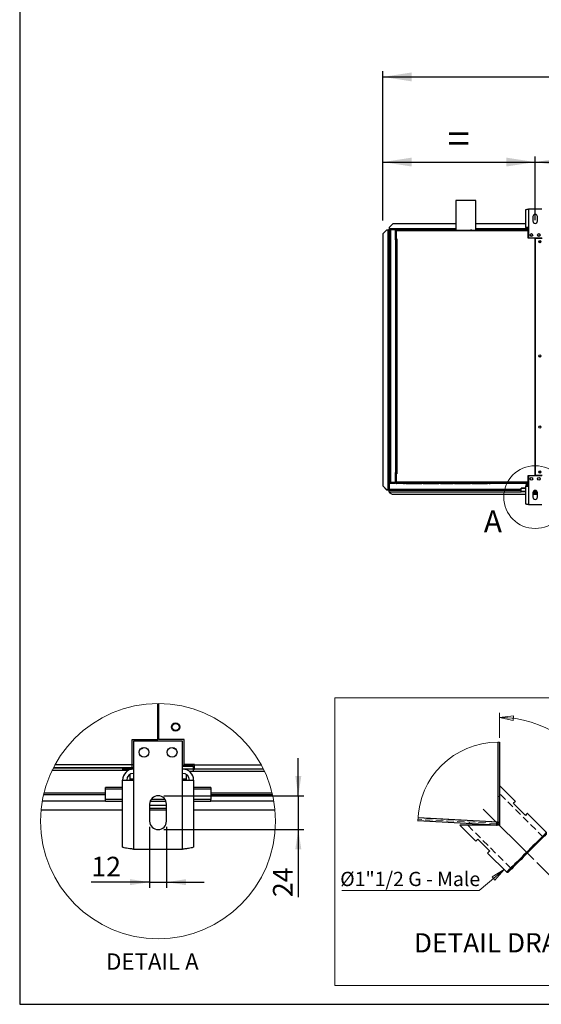
# Model space of a CAD drawing. Units: millimetres. Extents: x 5 to 414, y 3 to 291.
# Drawn here: x 5 to 98, y 6 to 181 of the extents above; entities that cross this region are included whole.
import ezdxf

# ---------------------------------------------------------------- set-up
doc = ezdxf.new("R2010")
doc.units = ezdxf.units.MM
doc.linetypes.add('CENTERX2', pattern=[20.32, 12.7, -2.54, 2.54, -2.54])
doc.linetypes.add('HIDDEN', pattern=[1.905, 1.27, -0.635])
doc.layers.add('GEOMETRY', color=7, linetype='Continuous')
doc.layers.add('TITLE', color=7, linetype='Continuous')
doc.styles.add('SLDTEXTSTYLE0', font='TXT', dxfattribs={"width": 0.605})
doc.dimstyles.new('SLDDIMSTYLE0', dxfattribs={"dimtxt": 5.136637, "dimasz": 3.5, "dimexe": 0, "dimexo": 0.0625, "dimgap": 1.284159, "dimtad": 1, "dimdec": 0, "dimlfac": 15, "dimrnd": 1e-09, "dimzin": 12, "dimdsep": 46, "dimtxsty": 'SLDTEXTSTYLE0', "dimsah": 1, "dimcen": 0.09, "dimadec": 0, "dimazin": 3, "dimtol": 1, "dimtp": 10, "dimtm": 10, "dimtfac": 1, "dimtdec": 0, "dimtofl": 0, "dimtmove": 0, "dimatfit": 3, "dimfxl": 0, "dimfrac": 2, "dimtolj": 1, "dimarcsym": 0})
doc.dimstyles.new('SLDDIMSTYLE2', dxfattribs={"dimtxt": 5.136637, "dimasz": 3.5, "dimexe": 0, "dimexo": 0.0625, "dimgap": 1.284159, "dimtad": 1, "dimdec": 0, "dimlfac": 15, "dimrnd": 1e-09, "dimzin": 12, "dimdsep": 46, "dimtxsty": 'SLDTEXTSTYLE0', "dimsah": 1, "dimcen": 0.09, "dimadec": 0, "dimazin": 3, "dimtol": 1, "dimtp": 10, "dimtm": 10, "dimtfac": 1, "dimtdec": 0, "dimtofl": 0, "dimtmove": 0, "dimatfit": 3, "dimfxl": 0, "dimfrac": 2, "dimtolj": 1, "dimtzin": 12, "dimarcsym": 0})
doc.dimstyles.new('SLDDIMSTYLE3', dxfattribs={"dimtxt": 5.136637, "dimasz": 3.5, "dimexe": 0, "dimexo": 0.0625, "dimgap": 1.284159, "dimtad": 1, "dimdec": 0, "dimlfac": 15, "dimrnd": 1e-09, "dimzin": 12, "dimdsep": 46, "dimtxsty": 'SLDTEXTSTYLE0', "dimsah": 1, "dimcen": 0.09, "dimadec": 0, "dimazin": 3, "dimtol": 1, "dimtp": 2, "dimtm": 2, "dimtfac": 1, "dimtdec": 0, "dimtofl": 0, "dimtmove": 0, "dimatfit": 3, "dimfxl": 0, "dimfrac": 2, "dimtolj": 1, "dimarcsym": 0})
doc.dimstyles.new('SLDDIMSTYLE5', dxfattribs={"dimtxt": 3.5, "dimasz": 3.5, "dimexe": 0, "dimexo": 0.0625, "dimgap": 0.875, "dimtad": 1, "dimdec": 1, "dimlfac": 4, "dimrnd": 1e-09, "dimzin": 12, "dimdsep": 46, "dimtxsty": 'SLDTEXTSTYLE0', "dimsah": 1, "dimcen": 0.09, "dimadec": 0, "dimazin": 3, "dimtfac": 1, "dimtdec": 1, "dimtmove": 0, "dimatfit": 0, "dimfxl": 0, "dimfrac": 2, "dimtolj": 1, "dimtzin": 12, "dimarcsym": 0})

# ---------------------------------------------------------------- blocks, each defined once
blk = doc.blocks.new('SW_NOTE_0')
at = {"color": 0, "linetype": 'Continuous', "lineweight": 18, "insert": (0, 4.42), "char_height": 3.429, "attachment_point": 1, "style": 'SLDTEXTSTYLE0'}
blk.add_mtext('DETAIL DRAIN', dxfattribs=at)
blk = doc.blocks.new('SW_NOTE_0_1')
at = {"color": 0, "linetype": 'Continuous', "lineweight": 18, "insert": (0, 3.27), "char_height": 2.54, "attachment_point": 1, "style": 'SLDTEXTSTYLE0'}
blk.add_mtext('Ø1"1/2 G - Male', dxfattribs=at)
blk = doc.blocks.new('SW_NOTE_0_2')
at = {"color": 0, "linetype": 'Continuous', "lineweight": 18, "insert": (3.02, 1.25), "char_height": 2.54, "attachment_point": 1, "rotation": 292.5, "style": 'SLDTEXTSTYLE0'}
blk.add_mtext('135°', dxfattribs=at)
blk = doc.blocks.new('Block_IS')
at = {"color": 7, "linetype": 'Continuous', "lineweight": 18}
for p, q in [((91.35, 48.2), (35.82, 48.2)), ((35.82, 48.2), (35.82, -2.97)), ((91.35, 48.2), (91.35, -2.97)), ((91.35, -2.97), (35.82, -2.97))]:
    blk.add_line(p, q, dxfattribs=at)
at = {"color": 179, "linetype": 'Continuous', "lineweight": 18}
for p, q in [((65.18, 41.1), (65.18, 45.52)), ((65.18, 44.72), (67.67, 44.98)), ((67.62, 44.16), (65.18, 44.72)), ((65.18, 44.72), (67.65, 44.57)), ((67.62, 44.16), (67.67, 44.98)), ((61.55, 13.91), (65.99, 17.64)), ((65.99, 17.64), (63.86, 16.35)), ((65.99, 17.64), (63.86, 16.35)), ((64.35, 15.77), (65.99, 17.64)), ((64.35, 15.77), (65.99, 17.64)), ((71.83, 18.88), (79.33, 11.38)), ((63.86, 16.35), (64.35, 15.77)), ((63.86, 16.35), (64.35, 15.77)), ((78.76, 11.95), (80.08, 14.07)), ((80.7, 13.53), (80.08, 14.07)), ((37.12, 13.91), (61.55, 13.91)), ((78.76, 11.95), (80.39, 13.8)), ((80.7, 13.53), (78.76, 11.95))]:
    blk.add_line(p, q, dxfattribs=at)
at = {"color": 179, "linetype": 'Continuous', "lineweight": 25}
for p, q in [((64.87, 40.31), (64.87, 26.08)), ((64.88, 40.31), (64.88, 26.09)), ((65.18, 40.3), (65.18, 26.09)), ((68.01, 29.77), (65.18, 32.59)), ((67.66, 29.41), (67.81, 29.57)), ((69.78, 27.29), (67.66, 29.41)), ((67.81, 29.57), (67.92, 29.68)), ((67.92, 29.68), (67.99, 29.74)), ((67.99, 29.74), (68.01, 29.77)), ((64.87, 26.08), (50.66, 26.83)), ((69.93, 27.44), (69.78, 27.29)), ((70.04, 27.56), (69.93, 27.44)), ((70.11, 27.62), (70.04, 27.56)), ((70.13, 27.65), (70.11, 27.62)), ((73.53, 24.25), (70.13, 27.65)), ((64.62, 25.55), (50.65, 26.29)), ((58.11, 25.52), (60.94, 22.7)), ((65.18, 25.52), (58.11, 25.52)), ((64.88, 26.09), (65.18, 26.09)), ((65.18, 26.09), (65.18, 25.52)), ((60.96, 22.72), (61.03, 22.78)), ((61.03, 22.78), (61.14, 22.9)), ((61.14, 22.9), (61.3, 23.05)), ((61.3, 23.05), (63.42, 20.93)), ((72.22, 22.94), (71.88, 22.6)), ((72.5, 22.94), (72.18, 22.62)), ((72.53, 23.25), (72.22, 22.94)), ((72.78, 23.22), (72.5, 22.94)), ((72.8, 23.53), (72.53, 23.25)), ((73.02, 23.46), (72.78, 23.22)), ((73.04, 23.76), (72.8, 23.53)), ((73.22, 23.66), (73.02, 23.46)), ((73.23, 23.95), (73.04, 23.76)), ((73.37, 23.81), (73.22, 23.66)), ((73.37, 24.1), (73.23, 23.95)), ((73.47, 24.2), (73.37, 24.1)), ((73.47, 23.91), (73.37, 23.81)), ((73.52, 24.24), (73.47, 24.2)), ((73.52, 23.96), (73.47, 23.91)), ((73.53, 24.25), (73.52, 24.24)), ((73.53, 23.97), (73.52, 23.96)), ((73.53, 23.97), (73.53, 24.25)), ((60.94, 22.7), (60.96, 22.72)), ((70.66, 21.09), (70.24, 20.68)), ((70.72, 21.44), (70.31, 21.03)), ((71.06, 21.5), (70.66, 21.09)), ((71.13, 21.85), (70.72, 21.44)), ((71.46, 21.9), (71.06, 21.5)), ((71.51, 22.24), (71.13, 21.85)), ((71.83, 22.27), (71.46, 21.9)), ((71.88, 22.6), (71.51, 22.24)), ((72.18, 22.62), (71.83, 22.27)), ((63.09, 20.6), (63.06, 20.57)), ((63.06, 20.57), (66.46, 17.18)), ((63.15, 20.66), (63.09, 20.6)), ((63.26, 20.77), (63.15, 20.66)), ((63.42, 20.93), (63.26, 20.77)), ((68.66, 19.39), (68.29, 19.01)), ((69.01, 19.45), (68.62, 19.06)), ((69.06, 19.78), (68.66, 19.39)), ((69.41, 19.85), (69.01, 19.45)), ((69.47, 20.19), (69.06, 19.78)), ((69.82, 20.26), (69.41, 19.85)), ((69.89, 20.61), (69.47, 20.19)), ((70.24, 20.68), (69.82, 20.26)), ((70.31, 21.03), (69.89, 20.61)), ((66.85, 17.57), (66.68, 17.4)), ((67.06, 17.78), (66.85, 17.57)), ((67.14, 17.58), (66.97, 17.41)), ((67.31, 18.04), (67.06, 17.78)), ((67.36, 17.8), (67.14, 17.58)), ((67.61, 18.33), (67.31, 18.04)), ((67.63, 18.07), (67.36, 17.8)), ((67.93, 18.65), (67.61, 18.33)), ((67.93, 18.37), (67.63, 18.07)), ((68.29, 19.01), (67.93, 18.65)), ((68.26, 18.7), (67.93, 18.37)), ((68.62, 19.06), (68.26, 18.7)), ((66.48, 17.2), (66.46, 17.18)), ((66.46, 17.18), (66.74, 17.18)), ((66.56, 17.28), (66.48, 17.2)), ((66.68, 17.4), (66.56, 17.28)), ((66.77, 17.21), (66.74, 17.18)), ((66.84, 17.28), (66.77, 17.21)), ((66.97, 17.41), (66.84, 17.28))]:
    blk.add_line(p, q, dxfattribs=at)
at = {"color": 179, "linetype": 'CENTERX2', "lineweight": 18}
blk.add_line((71.27, 19.44), (60.52, 30.19), dxfattribs=at)
at = {"color": 179, "linetype": 'HIDDEN', "lineweight": 18}
for p, q in [((65.18, 30.65), (64.88, 30.65)), ((72.96, 23.4), (65.18, 31.18)), ((64.63, 25.85), (50.65, 26.59)), ((64.87, 26.08), (50.66, 26.83)), ((59.53, 25.52), (67.31, 17.75)), ((59.81, 26.11), (59.79, 25.81)), ((64.62, 25.55), (64.63, 25.85)), ((65.02, 25.7), (64.81, 25.92)), ((65.03, 25.71), (64.81, 25.92)), ((65.03, 25.71), (64.81, 25.92)), ((65.02, 25.7), (64.81, 25.92)), ((64.81, 25.92), (64.81, 25.92))]:
    blk.add_line(p, q, dxfattribs=at)
at = {"color": 179, "linetype": 'Continuous', "lineweight": 18}
for centre, radius, start, end in [((65.18, 25.52), 19.2, 315, 90), ((64.87, 26.08), 14.23, 90, 179.1753), ((64.87, 26.08), 14.22, 88.7346, 89.9433)]:
    blk.add_arc(centre, radius, start, end, dxfattribs=at)
at = {"color": 179, "linetype": 'Continuous', "lineweight": 25}
for points, knots in [([(64.62, 25.55), (64.69, 25.56), (64.84, 25.57), (65.03, 25.69), (65.16, 25.87), (65.18, 26.02), (65.18, 26.09)], [0, 0, 0, 0, 0.250003, 0.499999, 0.749999, 1, 1, 1, 1]), ([(64.87, 26.08), (64.85, 26.02), (64.81, 25.91), (64.76, 25.75), (64.71, 25.64), (64.66, 25.56), (64.63, 25.56), (64.62, 25.55)], [0, 0, 0, 0, 0.31916, 0.602641, 0.820354, 0.956119, 1, 1, 1, 1]), ([(64.82, 25.94), (64.84, 25.96), (64.88, 26), (64.88, 26.06), (64.88, 26.09)], [0, 0, 0, 0, 0.426238, 1, 1, 1, 1])]:
    blk.add_open_spline(points, degree=3, knots=knots, dxfattribs=at)
at = {"color": 179, "linetype": 'HIDDEN', "lineweight": 18}
for points, knots in [([(64.87, 26.08), (64.85, 26.05), (64.81, 25.99), (64.75, 25.91), (64.69, 25.86), (64.65, 25.86), (64.63, 25.85)], [0, 0, 0, 0, 0.352442, 0.629962, 0.848831, 1, 1, 1, 1]), ([(64.63, 25.85), (64.66, 25.86), (64.73, 25.86), (64.8, 25.9), (64.82, 25.93), (64.82, 25.94)], [0, 0, 0, 0, 0.443045, 0.88608, 1, 1, 1, 1])]:
    blk.add_open_spline(points, degree=3, knots=knots, dxfattribs=at)
at = {"color": 7, "linetype": 'Continuous', "lineweight": 18}
for name, p in [('SW_NOTE_0_2', (81.57, 36.1)), ('SW_NOTE_0_1', (36.8, 13.97)), ('SW_NOTE_0', (49.93, 1.9))]:
    blk.add_blockref(name, p, dxfattribs=at)
blk = doc.blocks.new('_D_3')
at = {"layer": 'GEOMETRY'}
for p, q in [((69.94, 145.32), (69.94, 171.89)), ((204.21, 145.18), (204.21, 171.89)), ((69.94, 170.89), (204.21, 170.89))]:
    blk.add_line(p, q, dxfattribs=at)
for points in [[(69.94, 170.89), (75.08, 170.1), (75.08, 171.68)], [(204.21, 170.89), (199.07, 171.68), (199.07, 170.1)]]:
    blk.add_solid(points, dxfattribs=at)
at = {"layer": 'GEOMETRY', "char_height": 5.292, "attachment_point": 1, "style": 'SLDTEXTSTYLE0'}
for s, insert in [('2014', (122.4, 177.71)), ('±10', (140.06, 177.71))]:
    blk.add_mtext(s, dxfattribs=dict(at, insert=insert))
blk = doc.blocks.new('_D_4')
at = {"layer": 'GEOMETRY'}
for p, q in [((69.94, 145.32), (69.94, 156.73)), ((97.07, 145.41), (97.07, 156.73)), ((69.94, 155.73), (97.07, 155.73))]:
    blk.add_line(p, q, dxfattribs=at)
for points in [[(69.94, 155.73), (75.08, 154.94), (75.08, 156.52)], [(97.07, 155.73), (91.94, 156.52), (91.94, 154.94)]]:
    blk.add_solid(points, dxfattribs=at)
at = {"layer": 'GEOMETRY', "insert": (81.45, 162.55), "char_height": 5.29, "attachment_point": 1, "style": 'SLDTEXTSTYLE0'}
blk.add_mtext('=', dxfattribs=at)
blk = doc.blocks.new('_D_6')
at = {"layer": 'GEOMETRY'}
for p, q in [((97.07, 145.41), (97.07, 156.73)), ((177.07, 145.74), (177.07, 156.73)), ((97.07, 155.73), (177.07, 155.73))]:
    blk.add_line(p, q, dxfattribs=at)
for points in [[(97.07, 155.73), (102.21, 154.94), (102.21, 156.52)], [(177.07, 155.73), (171.94, 156.52), (171.94, 154.94)]]:
    blk.add_solid(points, dxfattribs=at)
at = {"layer": 'GEOMETRY', "char_height": 5.292, "attachment_point": 1, "style": 'SLDTEXTSTYLE0'}
for s, insert in [('±2', (142.02, 162.55)), ('1200', (124.36, 162.55))]:
    blk.add_mtext(s, dxfattribs=dict(at, insert=insert))
blk = doc.blocks.new('_D_13')
at = {"layer": 'GEOMETRY'}
for p, q in [((28.42, 37.42), (28.42, 26.55)), ((31.42, 37.42), (31.42, 26.55)), ((28.42, 27.55), (18.02, 27.55)), ((28.42, 27.55), (31.42, 27.55)), ((31.42, 27.55), (38.15, 27.55))]:
    blk.add_line(p, q, dxfattribs=at)
for points in [[(28.42, 27.55), (24.92, 28.09), (24.92, 27.02)], [(31.42, 27.55), (34.92, 27.02), (34.92, 28.09)]]:
    blk.add_solid(points, dxfattribs=at)
at = {"layer": 'GEOMETRY', "insert": (18.02, 32.07), "char_height": 3.5, "attachment_point": 1, "style": 'SLDTEXTSTYLE0'}
blk.add_mtext('12', dxfattribs=at)
blk = doc.blocks.new('_D_14')
at = {"layer": 'GEOMETRY'}
for p, q in [((54.89, 42.92), (54.89, 49.65)), ((30.92, 42.92), (55.89, 42.92)), ((54.89, 42.92), (54.89, 36.92)), ((30.92, 36.92), (55.89, 36.92)), ((54.89, 36.92), (54.89, 24.88))]:
    blk.add_line(p, q, dxfattribs=at)
for points in [[(54.89, 42.92), (55.43, 46.42), (54.36, 46.42)], [(54.89, 36.92), (54.36, 33.42), (55.43, 33.42)]]:
    blk.add_solid(points, dxfattribs=at)
at = {"layer": 'GEOMETRY', "insert": (50.38, 24.88), "char_height": 3.5, "attachment_point": 1, "rotation": 90, "style": 'SLDTEXTSTYLE0'}
blk.add_mtext('24', dxfattribs=at)

msp = doc.modelspace()

# ---------------------------------------------------------------- linework, layer by layer
at = {"color": 7, "linetype": 'Continuous', "lineweight": 25}
for p, q in [((82.939, 148.89), (82.939, 143.623)), ((86.539, 148.89), (82.939, 148.89)), ((86.539, 143.623), (86.539, 148.89)), ((95.386, 144.076), (95.386, 147.254)), ((95.906, 147.356), (95.906, 144.076)), ((98.239, 147.356), (95.906, 147.356)), ((96.673, 146.022), (96.673, 145.222)), ((97.473, 145.222), (97.473, 146.022)), ((71.011, 143.79), (71.011, 143.69)), ((71.011, 143.79), (71.073, 143.79)), ((71.739, 144.756), (71.073, 144.09)), ((71.073, 144.09), (71.073, 143.856)), ((71.073, 143.856), (71.073, 143.69)), ((71.306, 143.706), (71.306, 143.752)), ((71.306, 143.752), (72.097, 143.752)), ((71.339, 143.756), (71.339, 143.823)), ((72.206, 143.823), (71.339, 143.823)), ((72.206, 143.756), (71.339, 143.756)), ((82.939, 144.756), (71.739, 144.756)), ((72.206, 143.823), (72.206, 143.756)), ((72.206, 143.823), (72.406, 143.823)), ((72.206, 143.756), (72.406, 143.756)), ((72.406, 143.756), (72.406, 143.823)), ((72.406, 143.823), (73.439, 143.823)), ((72.406, 143.756), (73.439, 143.756)), ((73.439, 143.756), (73.439, 143.823)), ((73.439, 143.823), (73.706, 143.823)), ((73.439, 143.756), (73.706, 143.756)), ((73.706, 143.756), (73.706, 143.823)), ((95.386, 144.756), (86.539, 144.756)), ((95.906, 144.076), (95.386, 144.076)), ((95.906, 144.076), (95.906, 142.222)), ((70.606, 143.62), (69.939, 142.953)), ((69.939, 142.953), (69.939, 98.086)), ((70.839, 143.62), (70.606, 143.62)), ((70.839, 143.62), (70.839, 97.42)), ((70.906, 143.685), (71.006, 143.685)), ((70.906, 143.685), (70.906, 143.619)), ((71.006, 143.685), (71.006, 143.614)), ((71.006, 143.614), (71.006, 97.42)), ((71.011, 143.69), (71.073, 143.69)), ((71.011, 143.69), (71.011, 143.69)), ((71.206, 143.69), (71.073, 143.69)), ((71.073, 143.62), (71.073, 97.42)), ((71.206, 98.69), (71.206, 143.69)), ((71.339, 143.709), (71.339, 98.67)), ((72.206, 143.709), (71.339, 143.709)), ((72.206, 143.709), (72.206, 98.67)), ((82.939, 143.69), (72.206, 143.69)), ((72.233, 143.556), (72.299, 143.556)), ((72.233, 143.423), (72.233, 143.556)), ((72.233, 142.023), (72.233, 143.423)), ((72.299, 143.423), (72.233, 143.423)), ((72.233, 142.023), (72.299, 142.023)), ((72.233, 141.89), (72.233, 142.023)), ((72.286, 143.374), (72.299, 143.377)), ((72.299, 143.324), (72.286, 143.374)), ((72.299, 143.556), (72.299, 143.49)), ((72.299, 143.49), (72.299, 142.056)), ((72.371, 143.49), (72.299, 143.49)), ((72.299, 142.023), (72.299, 142.056)), ((72.299, 142.056), (72.466, 142.056)), ((72.299, 100.29), (72.299, 142.023)), ((72.299, 142.023), (72.433, 142.023)), ((95.406, 143.49), (72.371, 143.49)), ((73.606, 143.623), (72.433, 143.623)), ((72.433, 142.023), (72.433, 100.29)), ((72.466, 142.023), (72.433, 142.023)), ((72.466, 142.056), (72.466, 142.023)), ((73.606, 143.623), (73.806, 143.623)), ((74.073, 143.623), (73.806, 143.623)), ((74.073, 143.623), (76.873, 143.623)), ((77.139, 143.623), (76.873, 143.623)), ((77.139, 143.623), (79.939, 143.623)), ((80.206, 143.623), (79.939, 143.623)), ((80.206, 143.623), (82.473, 143.623)), ((82.739, 143.623), (82.473, 143.623)), ((82.739, 143.623), (85.539, 143.623)), ((85.806, 143.623), (85.539, 143.623)), ((85.806, 143.623), (88.606, 143.623)), ((95.557, 143.69), (86.539, 143.69)), ((88.873, 143.623), (88.606, 143.623)), ((88.873, 143.623), (89.073, 143.623)), ((95.406, 143.623), (89.073, 143.623)), ((95.406, 143.623), (95.406, 143.49)), ((95.65, 143.623), (95.406, 143.623)), ((95.406, 143.556), (95.673, 143.556)), ((95.906, 143.49), (95.406, 143.49)), ((95.673, 143.556), (95.673, 143.49)), ((95.673, 143.556), (95.906, 143.556)), ((95.906, 143.356), (95.839, 143.356)), ((95.839, 142.156), (95.839, 143.356)), ((97.056, 142.156), (95.839, 142.156)), ((95.906, 142.222), (98.239, 142.222)), ((97.056, 99.956), (97.056, 142.156)), ((97.089, 142.156), (97.089, 99.956)), ((97.089, 142.156), (98.306, 142.156)), ((72.206, 141.89), (72.299, 141.89)), ((97.089, 138.823), (97.056, 138.823)), ((97.056, 138.157), (97.089, 138.157)), ((97.089, 135.489), (97.056, 135.489)), ((97.056, 134.823), (97.089, 134.823)), ((97.089, 132.156), (97.056, 132.156)), ((97.056, 131.49), (97.089, 131.49)), ((72.299, 100.49), (72.206, 100.49)), ((72.233, 100.09), (72.233, 100.49)), ((72.299, 100.09), (72.233, 100.09)), ((72.233, 98.69), (72.233, 100.09)), ((72.433, 100.29), (72.299, 100.29)), ((72.299, 100.256), (72.299, 98.623)), ((72.466, 100.256), (72.299, 100.256)), ((72.433, 100.29), (72.466, 100.29)), ((72.466, 100.29), (72.466, 100.256)), ((95.839, 99.956), (97.056, 99.956)), ((95.839, 98.623), (95.839, 99.956)), ((98.306, 99.956), (97.089, 99.956)), ((71.306, 98.673), (71.306, 98.628)), ((71.306, 98.628), (72.097, 98.628)), ((72.206, 98.67), (71.339, 98.67)), ((71.339, 98.623), (71.339, 98.556)), ((71.339, 98.623), (72.206, 98.623)), ((71.339, 98.556), (72.206, 98.556)), ((72.206, 98.556), (72.206, 98.623)), ((72.299, 98.623), (72.206, 98.623)), ((72.318, 98.556), (72.206, 98.556)), ((72.233, 98.69), (72.299, 98.69)), ((72.233, 98.623), (72.233, 98.69)), ((72.299, 98.789), (72.286, 98.739)), ((72.286, 98.739), (72.299, 98.735)), ((72.299, 98.623), (95.839, 98.623)), ((72.371, 98.623), (72.371, 98.756)), ((95.906, 98.756), (72.371, 98.756)), ((95.406, 98.623), (72.371, 98.623)), ((73.606, 98.49), (72.433, 98.49)), ((73.606, 98.49), (73.806, 98.49)), ((74.073, 98.49), (73.806, 98.49)), ((74.073, 98.49), (76.873, 98.49)), ((77.139, 98.49), (76.873, 98.49)), ((77.139, 98.49), (79.939, 98.49)), ((80.206, 98.49), (79.939, 98.49)), ((80.206, 98.49), (82.473, 98.49)), ((82.739, 98.49), (82.473, 98.49)), ((82.739, 98.49), (85.539, 98.49)), ((85.806, 98.49), (85.539, 98.49)), ((85.806, 98.49), (88.606, 98.49)), ((88.873, 98.49), (88.606, 98.49)), ((88.873, 98.49), (89.073, 98.49)), ((95.406, 98.49), (89.073, 98.49)), ((95.406, 98.49), (95.406, 98.623)), ((95.906, 98.623), (95.406, 98.623)), ((95.406, 98.556), (95.673, 98.556)), ((95.651, 98.49), (95.406, 98.49)), ((95.673, 98.556), (95.673, 98.623)), ((95.906, 98.556), (95.673, 98.556)), ((95.739, 98.31), (95.739, 98.076)), ((98.239, 99.89), (95.906, 99.89)), ((95.906, 99.89), (95.906, 98.036)), ((69.939, 98.086), (70.606, 97.42)), ((69.939, 98.083), (69.939, 98.086)), ((70.606, 97.416), (69.939, 98.083)), ((70.606, 97.42), (70.839, 97.42)), ((70.606, 97.42), (70.606, 97.416)), ((70.606, 97.416), (70.839, 97.416)), ((70.839, 97.416), (70.839, 97.42)), ((70.906, 97.361), (70.906, 97.42)), ((70.906, 97.361), (71.006, 97.361)), ((70.946, 97.42), (71.006, 97.42)), ((71.006, 97.361), (71.006, 97.42)), ((71.011, 97.356), (71.073, 97.356)), ((71.011, 97.256), (71.011, 97.356)), ((71.011, 97.256), (71.073, 97.256)), ((71.073, 97.356), (94.573, 97.356)), ((71.073, 97.045), (71.073, 97.356)), ((71.073, 97.045), (71.073, 96.89)), ((71.073, 96.89), (71.606, 96.623)), ((71.606, 96.623), (95.386, 96.623)), ((95.386, 97.691), (94.573, 97.691)), ((94.573, 97.613), (94.573, 97.691)), ((94.573, 97.116), (94.573, 97.613)), ((95.386, 97.116), (94.573, 97.116)), ((94.573, 97.014), (94.573, 97.116)), ((95.386, 97.014), (94.573, 97.014)), ((95.386, 94.858), (95.386, 98.036)), ((95.386, 98.036), (95.906, 98.036)), ((95.739, 98.076), (95.739, 98.036)), ((95.906, 98.036), (95.906, 94.756)), ((96.673, 96.89), (96.673, 96.09)), ((97.473, 96.823), (96.673, 96.823)), ((97.473, 96.69), (96.673, 96.69)), ((96.673, 96.623), (97.473, 96.623)), ((97.453, 97.014), (96.692, 97.014)), ((97.402, 97.116), (96.743, 97.116)), ((97.473, 96.09), (97.473, 96.89)), ((95.906, 94.756), (98.239, 94.756)), ((29.856, 52.921), (29.856, 59.348)), ((29.981, 59.348), (29.981, 52.921)), ((25.293, 52.921), (29.856, 52.921)), ((25.293, 47.921), (25.293, 52.921)), ((34.293, 52.671), (25.543, 52.671)), ((25.543, 52.671), (25.543, 45.721)), ((34.543, 52.921), (29.981, 52.921)), ((34.293, 45.721), (34.293, 52.671)), ((34.543, 48.471), (34.543, 52.921)), ((23.668, 47.421), (11.025, 47.421)), ((23.668, 47.921), (11.271, 47.921)), ((11.271, 47.921), (25.293, 47.921)), ((25.543, 48.421), (11.535, 48.421)), ((23.668, 47.421), (23.668, 47.921)), ((25.543, 47.921), (23.668, 47.921)), ((23.668, 47.671), (24.668, 47.671)), ((24.588, 47.421), (23.668, 47.421)), ((24.668, 47.671), (24.668, 47.921)), ((25.543, 47.671), (24.668, 47.671)), ((36.168, 48.347), (34.293, 48.347)), ((34.293, 48.343), (36.168, 48.343)), ((36.168, 48.317), (34.293, 48.317)), ((34.293, 48.171), (36.168, 48.171)), ((36.168, 47.671), (34.293, 47.671)), ((36.418, 48.471), (34.543, 48.471)), ((36.168, 48.471), (36.168, 48.347)), ((36.418, 48.421), (36.168, 48.421)), ((36.418, 48.394), (36.168, 48.394)), ((36.168, 48.343), (36.168, 48.347)), ((36.168, 48.343), (36.168, 48.317)), ((36.168, 48.171), (36.168, 47.671)), ((36.168, 47.671), (36.168, 47.296)), ((36.168, 47.671), (36.418, 47.671)), ((36.418, 48.421), (36.418, 48.471)), ((36.418, 48.421), (48.302, 48.421)), ((36.418, 47.671), (36.418, 48.421)), ((48.691, 47.671), (36.418, 47.671)), ((23.593, 33.803), (23.593, 45.721)), ((23.593, 45.721), (25.543, 45.721)), ((24.918, 46.745), (24.918, 45.871)), ((24.918, 45.871), (24.918, 45.721)), ((25.543, 45.721), (25.543, 33.421)), ((34.293, 33.421), (34.293, 45.721)), ((34.293, 45.721), (36.243, 45.721)), ((34.918, 46.745), (34.918, 45.871)), ((34.918, 45.871), (34.918, 45.721)), ((35.443, 47.296), (36.168, 47.296)), ((36.168, 47.296), (48.871, 47.296)), ((36.243, 45.721), (36.243, 33.803)), ((23.593, 44.427), (20.543, 44.427)), ((20.543, 44.134), (20.543, 44.427)), ((20.543, 42.27), (20.543, 44.134)), ((39.293, 44.427), (36.243, 44.427)), ((39.293, 44.427), (39.293, 44.134)), ((39.293, 44.134), (39.293, 42.27)), ((9.537, 43.171), (20.543, 43.171)), ((23.593, 42.27), (20.543, 42.27)), ((20.543, 41.887), (20.543, 42.27)), ((31.155, 42.27), (28.682, 42.27)), ((39.293, 42.27), (36.243, 42.27)), ((39.293, 43.171), (50.3, 43.171)), ((39.293, 41.887), (39.293, 42.27)), ((9.087, 40.421), (23.593, 40.421)), ((23.593, 41.887), (20.543, 41.887)), ((28.418, 41.421), (28.418, 38.421)), ((31.418, 41.171), (28.418, 41.171)), ((31.418, 40.671), (28.418, 40.671)), ((28.418, 40.421), (31.418, 40.421)), ((31.344, 41.887), (28.493, 41.887)), ((31.418, 38.421), (31.418, 41.421)), ((39.293, 41.887), (36.243, 41.887)), ((36.243, 40.421), (50.75, 40.421)), ((25.543, 33.421), (34.293, 33.421))]:
    msp.add_line(p, q, dxfattribs=at)
at = {"color": 8, "linetype": 'Continuous', "lineweight": 25}
for p, q in [((82.939, 143.856), (71.073, 143.856)), ((95.434, 143.856), (86.539, 143.856)), ((95.906, 143.856), (95.673, 143.856)), ((71.206, 143.62), (71.073, 143.62)), ((72.402, 143.62), (72.206, 143.62)), ((72.389, 100.29), (72.389, 100.256)), ((94.573, 97.42), (71.073, 97.42)), ((71.073, 97.045), (94.573, 97.045)), ((95.386, 97.613), (94.573, 97.613)), ((95.906, 98.076), (95.739, 98.076)), ((25.543, 45.871), (24.918, 45.871)), ((34.918, 45.871), (34.293, 45.871)), ((23.593, 44.134), (20.543, 44.134)), ((39.293, 44.134), (36.243, 44.134)), ((20.543, 43.408), (9.594, 43.408)), ((50.243, 43.408), (39.293, 43.408)), ((9.3, 42.004), (20.543, 42.004)), ((39.293, 42.004), (50.537, 42.004))]:
    msp.add_line(p, q, dxfattribs=at)
at = {"color": 7, "linetype": 'Continuous', "lineweight": 25}
for centre, radius in [((96.406, 142.756), 0.233), ((97.739, 142.756), 0.233), ((97.906, 141.556), 0.2), ((97.906, 141.556), 0.167), ((97.906, 121.223), 0.2), ((97.906, 108.556), 0.2), ((97.906, 100.556), 0.2), ((97.906, 100.556), 0.167), ((96.406, 99.356), 0.233), ((97.739, 99.356), 0.233), ((33.043, 55.171), 0.75), ((33.043, 55.171), 0.625), ((27.418, 50.671), 0.875), ((32.418, 50.671), 0.875)]:
    msp.add_circle(centre, radius, dxfattribs=at)
at = {"color": 7, "linetype": 'Continuous', "lineweight": 18}
for centre, radius in [((97.073, 96.09), 5.581), ((29.918, 38.408), 20.928)]:
    msp.add_circle(centre, radius, dxfattribs=at)
at = {"color": 7, "linetype": 'Continuous', "lineweight": 25}
for centre, radius, start, end in [((97.073, 146.022), 0.4, 0, 180), ((72.073, 143.69), 0.0667, 17.03125, 90), ((72.073, 143.69), 0.133, 8.42106, 30), ((95.906, 144.076), 0.52, 180, 267.09841), ((95.906, 144.076), 0.32, 180, 270), ((97.073, 145.222), 0.4, 180, 0), ((70.881, 142.332), 1.289, 84.43194, 91.85082), ((96.406, 142.756), 0.233, 180.08188, 0), ((97.739, 142.756), 0.233, 180, 359.91784), ((97.906, 120.89), 0.167, 62.87325, 117.12675), ((72.073, 98.69), 0.0667, 270, 342.96875), ((72.073, 98.69), 0.133, 330, 351.57894), ((95.906, 98.036), 0.52, 90, 180), ((95.906, 98.036), 0.32, 90, 180), ((96.239, 99.681), 0.167, 268.14384, 326.25089), ((97.906, 99.681), 0.167, 213.74911, 271.85616), ((97.073, 96.89), 0.4, 0, 180), ((97.073, 96.09), 0.4, 180, 0), ((26.794, 51.887), 0.625, 268.13806, 326.25896), ((33.043, 51.887), 0.625, 213.75365, 271.85447), ((25.543, 45.721), 1.95, 89.9988, 180.00054), ((34.293, 45.721), 1.95, 359.99946, 90.0012), ((25.543, 45.721), 1.2, 90.00054, 179.99857), ((34.293, 45.721), 1.2, 0.00143, 89.99946), ((29.918, 41.421), 1.5, 0.00043, 179.99957), ((29.918, 38.421), 1.5, 180.00043, 359.99957)]:
    msp.add_arc(centre, radius, start, end, dxfattribs=at)
for points, knots in [([(95.386, 147.254), (95.392, 147.261), (95.403, 147.276), (95.494, 147.298), (95.628, 147.32), (95.774, 147.339), (95.869, 147.351), (95.906, 147.356)], [0, 0, 0, 0, 0.2163578, 0.4327231, 0.6490884, 0.8654536, 1, 1, 1, 1]), ([(71.073, 143.62), (71.062, 143.63), (71.046, 143.646), (71.026, 143.666), (71.013, 143.677), (71.007, 143.683), (71.006, 143.685), (71.006, 143.685)], [0, 0, 0, 0, 0.3424363, 0.5571029, 0.7375553, 0.9188982, 1, 1, 1, 1]), ([(71.011, 143.69), (71.013, 143.689), (71.017, 143.687), (71.023, 143.68), (71.032, 143.668), (71.05, 143.648), (71.064, 143.63), (71.073, 143.62)], [0, 0, 0, 0, 0.17569122, 0.29528585, 0.44664647, 0.67727833, 1, 1, 1, 1]), ([(72.433, 143.623), (72.416, 143.621), (72.385, 143.618), (72.349, 143.596), (72.326, 143.572), (72.311, 143.547), (72.301, 143.519), (72.3, 143.5), (72.299, 143.49)], [0, 0, 0, 0, 0.2573386, 0.4687631, 0.5993102, 0.7308577, 0.8641746, 1, 1, 1, 1]), ([(72.373, 143.519), (72.373, 143.519), (72.37, 143.515), (72.367, 143.505), (72.366, 143.495), (72.366, 143.49)], [0, 0, 0, 0, 0.040111, 0.5205199, 1, 1, 1, 1]), ([(72.371, 143.49), (72.371, 143.504), (72.373, 143.533), (72.381, 143.571), (72.394, 143.601), (72.413, 143.62), (72.426, 143.622), (72.433, 143.623)], [0, 0, 0, 0, 0.1949118, 0.3899172, 0.5883589, 0.7958277, 1, 1, 1, 1]), ([(95.673, 143.556), (95.642, 143.553), (95.582, 143.546), (95.521, 143.517), (95.5, 143.492), (95.498, 143.49)], [0, 0, 0, 0, 0.4797642, 0.9595605, 1, 1, 1, 1]), ([(72.433, 98.49), (72.416, 98.492), (72.385, 98.495), (72.349, 98.517), (72.326, 98.541), (72.311, 98.566), (72.301, 98.593), (72.3, 98.613), (72.299, 98.623)], [0, 0, 0, 0, 0.2573386, 0.4687631, 0.5993102, 0.7308577, 0.8641746, 1, 1, 1, 1]), ([(72.373, 98.594), (72.373, 98.594), (72.37, 98.598), (72.367, 98.608), (72.366, 98.618), (72.366, 98.623)], [0, 0, 0, 0, 0.040111, 0.5205199, 1, 1, 1, 1]), ([(72.371, 98.623), (72.371, 98.609), (72.373, 98.58), (72.381, 98.542), (72.394, 98.512), (72.413, 98.493), (72.426, 98.491), (72.433, 98.49)], [0, 0, 0, 0, 0.1949118, 0.3899172, 0.5883589, 0.7958277, 1, 1, 1, 1]), ([(95.502, 98.623), (95.513, 98.613), (95.546, 98.582), (95.608, 98.561), (95.655, 98.558), (95.673, 98.556)], [0, 0, 0, 0, 0.2381957, 0.7259841, 1, 1, 1, 1]), ([(70.883, 97.418), (70.877, 97.418), (70.865, 97.418), (70.848, 97.417), (70.839, 97.416)], [0, 0, 0, 0, 0.4621328, 1, 1, 1, 1]), ([(70.88, 97.418), (70.887, 97.418), (70.9, 97.419), (70.918, 97.419), (70.935, 97.42), (70.943, 97.42), (70.946, 97.42)], [0, 0, 0, 0, 0.215693, 0.4538374, 0.7150587, 1, 1, 1, 1]), ([(71.006, 97.361), (71.007, 97.366), (71.01, 97.376), (71.027, 97.391), (71.048, 97.406), (71.065, 97.415), (71.073, 97.42)], [0, 0, 0, 0, 0.2802478, 0.5302012, 0.7800805, 1, 1, 1, 1]), ([(95.906, 94.756), (95.847, 94.764), (95.729, 94.778), (95.572, 94.801), (95.455, 94.823), (95.394, 94.842), (95.388, 94.854), (95.386, 94.858)], [0, 0, 0, 0, 0.2163578, 0.4327231, 0.6490884, 0.8654536, 1, 1, 1, 1]), ([(24.03, 47.921), (24.07, 47.882), (24.194, 47.765), (24.427, 47.686), (24.605, 47.675), (24.668, 47.671)], [0, 0, 0, 0, 0.2382113, 0.7258891, 1, 1, 1, 1]), ([(25.543, 33.421), (25.327, 33.448), (24.919, 33.501), (24.357, 33.57), (23.954, 33.664), (23.673, 33.696), (23.607, 33.784), (23.593, 33.803)], [0, 0, 0, 0, 0.3267207, 0.6166704, 0.8375932, 0.9666004, 1, 1, 1, 1]), ([(36.243, 33.803), (36.207, 33.773), (36.085, 33.671), (35.748, 33.634), (35.279, 33.542), (34.769, 33.481), (34.429, 33.438), (34.293, 33.421)], [0, 0, 0, 0, 0.0693442, 0.2353387, 0.4861777, 0.7947145, 1, 1, 1, 1])]:
    msp.add_open_spline(points, degree=3, knots=knots, dxfattribs=at)
for points in [[(71.339, 143.823), (71.322, 143.821), (71.287, 143.817), (71.243, 143.786), (71.212, 143.742), (71.208, 143.707), (71.206, 143.69)], [(71.339, 143.756), (71.33, 143.755), (71.313, 143.753), (71.291, 143.738), (71.276, 143.716), (71.274, 143.698), (71.273, 143.69)], [(71.206, 143.69), (71.208, 143.691), (71.212, 143.695), (71.243, 143.7), (71.287, 143.704), (71.322, 143.708), (71.339, 143.709)], [(71.206, 98.69), (71.208, 98.672), (71.212, 98.637), (71.243, 98.593), (71.287, 98.562), (71.322, 98.558), (71.339, 98.556)], [(71.339, 98.67), (71.322, 98.672), (71.287, 98.675), (71.243, 98.68), (71.212, 98.685), (71.208, 98.688), (71.206, 98.69)], [(71.273, 98.69), (71.274, 98.681), (71.276, 98.664), (71.291, 98.642), (71.313, 98.626), (71.33, 98.624), (71.339, 98.623)], [(71.006, 97.42), (71.003, 97.42), (70.998, 97.42), (70.96, 97.421), (70.905, 97.421), (70.861, 97.42), (70.839, 97.42)], [(71.073, 97.42), (71.067, 97.411), (71.057, 97.394), (71.042, 97.374), (71.026, 97.359), (71.016, 97.357), (71.011, 97.356)]]:
    msp.add_open_spline(points, degree=3, dxfattribs=at)
at = {"layer": 'TITLE', "color": 7, "linetype": 'Continuous'}
for p, q in [((5.273, 290.893), (5.273, 5.809)), ((5.273, 5.809), (413.586, 5.809))]:
    msp.add_line(p, q, dxfattribs=at)

# ---------------------------------------------------------------- block references
at = {"layer": 'GEOMETRY'}
msp.add_blockref('Block_IS', (25.555, 12.152), dxfattribs=at)

# ---------------------------------------------------------------- texts
at = {"color": 7, "linetype": 'Continuous', "lineweight": 18, "insert": (87.943, 93.721), "char_height": 3.881, "attachment_point": 1, "style": 'SLDTEXTSTYLE0'}
msp.add_mtext('A', dxfattribs=at)
at = {"layer": 'GEOMETRY', "insert": (28.91, 14.868), "char_height": 2.9104, "attachment_point": 2, "style": 'SLDTEXTSTYLE0'}
msp.add_mtext('DETAIL A', dxfattribs=at)

# ---------------------------------------------------------------- dimensions: what is measured, and where the dimension line sits
at = {"layer": 'GEOMETRY'}
for base, p1, p2, dimstyle, picture, middle in [((204.206, 170.89), (69.939, 144.318), (204.206, 144.183), 'SLDDIMSTYLE0', '_D_3', (137.073, 170.89)), ((177.073, 155.733), (97.073, 144.409), (177.073, 144.737), 'SLDDIMSTYLE3', '_D_6', (137.073, 155.733)), ((31.418, 27.554), (28.418, 38.421), (31.418, 38.421), 'SLDDIMSTYLE5', '_D_13', (20.689, 27.554))]:
    dim = msp.add_linear_dim(base=base, p1=p1, p2=p2, dimstyle=dimstyle, dxfattribs=at)
    dim.commit()
    dim.dimension.update_dxf_attribs({"geometry": picture, "text_midpoint": middle, "dimtype": 160})
dim = msp.add_linear_dim(base=(97.073, 155.733), p1=(69.939, 144.318), p2=(97.073, 144.409), text='=', dimstyle='SLDDIMSTYLE2', dxfattribs=at)
dim.commit()
dim.dimension.update_dxf_attribs({"geometry": '_D_4', "text_midpoint": (83.506, 155.733), "dimtype": 160})
dim = msp.add_linear_dim(base=(54.894, 36.921), p1=(29.918, 42.921), p2=(29.918, 36.921), angle=90, dimstyle='SLDDIMSTYLE5', dxfattribs=at)
dim.commit()
dim.dimension.update_dxf_attribs({"geometry": '_D_14', "text_midpoint": (54.894, 27.554), "dimtype": 160})

doc.saveas('drawing.dxf')
